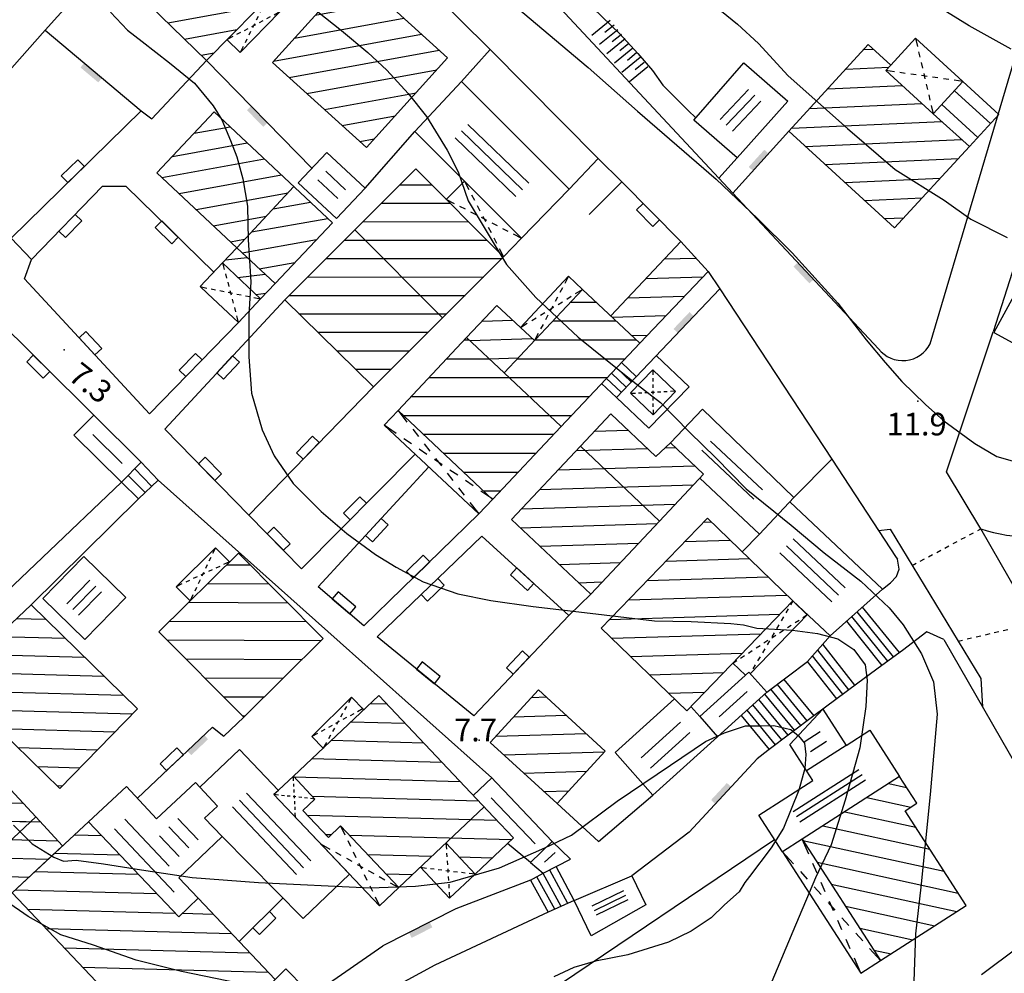
# Model space of a CAD drawing. Extents: x 6446272 to 6448031, y 4772068 to 4774623.
# Drawn here: x 6447078 to 6447162, y 4773476 to 4773558 of the extents above; entities that cross this region are included whole.
import ezdxf

# ---------------------------------------------------------------- set-up
doc = ezdxf.new("R2010")
doc.units = 0
doc.header["$LTSCALE"] = 0.2
doc.header["$MEASUREMENT"] = 0
doc.header["$PDSIZE"] = 1
doc.linetypes.add('HIDDEN2X', pattern=[4, 2, -2])
doc.layers.get('0').update_dxf_attribs({"linetype": 'CONTINUOUS'})
for name, color, linetype in [('KONFIG', 2, 'CONTINUOUS'), ('OBJEKTI', 64, 'CONTINUOUS'), ('SLOJNICE', 34, 'CONTINUOUS'), ('SLOJNICE_10', 27, 'CONTINUOUS'), ('SRAF', 64, 'CONTINUOUS'), ('TEREN', 7, 'CONTINUOUS'), ('TOCKE', 7, 'CONTINUOUS'), ('VISINE', 4, 'CONTINUOUS'), ('ZGRADE', 1, 'CONTINUOUS')]:
    doc.layers.add(name, color=color, linetype=linetype)
doc.styles.add('CROSIMP', font='crosimp.shx')
pattern_1 = [(358.482931083, (0, 0), (0.04202867174, 1.5869435531), [])]
pattern_2 = [(181.751958897, (0, 0), (0.04968061547, -1.62424038752), [])]

# ---------------------------------------------------------------- blocks, each defined once
blk = doc.blocks.new('YZGR')
at = {"color": 0, "linetype": 'BYBLOCK'}
for p, q in [((0.356907, 0.219807), (0.356907, 0.780193)), ((0.5, 0.219807), (0.5, 0.780193)), ((0.638382, 0.219807), (0.638382, 0.780193))]:
    blk.add_line(p, q, dxfattribs=at)
blk = doc.blocks.new('ZIDC')
at = {"color": 0, "linetype": 'BYBLOCK'}
blk.add_trace([(0, -1), (0.5, -1), (0, 1), (0.5, 1)], dxfattribs=at)
blk = doc.blocks.new('YZGR1')
at = {"color": 0, "linetype": 'BYBLOCK'}
for p, q in [((0.111091, 0.888909), (0, 1)), ((0.888909, 0.888909), (1, 1)), ((0.252513, 0.747487), (0.181802, 0.818198)), ((0.747487, 0.747487), (0.818198, 0.818198)), ((0.393934, 0.606066), (0.323223, 0.676777)), ((0.606066, 0.606066), (0.676777, 0.676777)), ((0.464645, 0.464645), (0.535355, 0.535355)), ((0.535355, 0.464645), (0.464645, 0.535355)), ((0.323223, 0.323223), (0.393934, 0.393934)), ((0.676777, 0.323223), (0.606066, 0.393934)), ((0.181802, 0.181802), (0.252513, 0.252513)), ((0.818198, 0.181802), (0.747487, 0.252513)), ((0, 0), (0.111091, 0.111091)), ((1, 0), (0.888909, 0.111091))]:
    blk.add_line(p, q, dxfattribs=at)
blk = doc.blocks.new('YPAD')
at = {"color": 0, "linetype": 'BYBLOCK'}
for p, q in [((0, 0.833333), (1, 0.833333)), ((0, 0.666666), (0.5, 0.666666)), ((0, 0.499999), (1, 0.499999)), ((0, 0.333333), (0.5, 0.333333)), ((0, 0.166667), (1, 0.166667)), ((0, 0), (0.5, 0)), ((0, -0.166667), (1, -0.166667)), ((0, -0.34), (0.5, -0.34)), ((0, -0.506667), (1, -0.506667)), ((0, -0.68), (0.5, -0.68)), ((0, -0.846667), (1, -0.846667))]:
    blk.add_line(p, q, dxfattribs=at)
blk = doc.blocks.new('ZIDB')
at = {"color": 0, "linetype": 'BYBLOCK'}
for p, q in [((0.8, 1), (0, 1)), ((0, 1), (0, -1)), ((0.8, -1), (0.8, 1)), ((0, -1), (0.8, -1))]:
    blk.add_line(p, q, dxfattribs=at)
blk = doc.blocks.new('$DT')
at = {"color": 0}
blk.add_point((0, 0), dxfattribs=at)
at = {"layer": 'VISINE', "linetype": 'CONTINUOUS', "style": 'CROSIMP'}
for tag, p in [('KOTA', (1, -1.5)), ('KOTA1', (1, -3)), ('KOTA2', (1, -4.5))]:
    blk.add_attdef(tag, p, '', height=1.5, dxfattribs=at)

msp = doc.modelspace()

# ---------------------------------------------------------------- hatches: boundary and pattern name
at = {"layer": 'SRAF'}
h = msp.add_hatch(dxfattribs=at)
h.set_pattern_fill('ANSI31', color=256, scale=13, style=0)
h.set_pattern_definition([(10.34309617, (0, 0), (-0.29175609664, 1.59859418868), [])])
h.paths.add_polyline_path([(6447100.103, 4773560.628), (6447097.921, 4773562.757), (6447097.677, 4773562.507), (6447091.987, 4773568.059), (6447085.912, 4773561.835), (6447093.77, 4773554.167)])
h.paths.add_polyline_path([(6447114.517, 4773554.394), (6447106.442, 4773561.732), (6447099.448, 4773554.011), (6447107.534, 4773546.686)])
h.paths.add_polyline_path([(6447101.298, 4773543.312), (6447094.437, 4773549.752), (6447089.505, 4773544.498), (6447096.366, 4773538.058)])
h = msp.add_hatch(dxfattribs=at)
h.set_pattern_fill('ANSI31', color=256, scale=13, style=0)
h.set_pattern_definition([(2.585365732, (0, 0), (-0.0733002293, 1.62334595092), [])])
h.paths.add_polyline_path([(6447159.426, 4773546.76), (6447156.305, 4773549.575), (6447152.226, 4773553.302), (6447152.643, 4773553.758), (6447150.698, 4773555.534), (6447143.884, 4773548.076), (6447152.979, 4773539.767)])
h = msp.add_hatch(dxfattribs=at)
h.set_pattern_fill('ANSI31', color=256, scale=13, angle=315, style=0)
h.set_pattern_definition([(317.585365732, (0.1783, 0.1951), (1.0960478409, 1.19971001932), [])])
h.paths.add_polyline_path([(6447162.038, 4773549.619), (6447162.084, 4773549.772), (6447159.035, 4773552.557), (6447159.03, 4773552.558), (6447156.483, 4773549.77), (6447159.605, 4773546.955)])
h = msp.add_hatch(dxfattribs=at)
h.set_pattern_fill('ANSI31', color=256, scale=0.5, angle=90, style=0)
h.set_pattern_definition([(359.978037715, (0, 0), (0.00060851125, 1.58749988337), [])])
h.paths.add_polyline_path([(6447108.144, 4773526.083), (6447114.084, 4773532.019), (6447119.34, 4773537.27), (6447111.78, 4773544.835), (6447100.502, 4773533.566)])
edge = h.paths.add_edge_path(flags=16)
edge.add_line((6447114.084, 4773532.019), (6447106.525, 4773539.584))
at = {"layer": 'SRAF', "ltscale": 13}
h = msp.add_hatch(dxfattribs=at)
h.set_pattern_fill('ANSI31', color=256, scale=13, angle=325, style=0)
h.set_pattern_definition([(10, (0, 0), (-0.2821782887, 1.60031259864), [])])
h.paths.add_polyline_path([(6447104.609, 4773540.204), (6447101.298, 4773543.312), (6447096.366, 4773538.058), (6447099.665, 4773534.962)])
at = {"layer": 'SRAF'}
h = msp.add_hatch(dxfattribs=at)
h.set_pattern_fill('ANSI31', color=256, scale=13, style=0)
h.set_pattern_definition([(181.75195884, (0, 0), (0.04968061386, -1.62424038757), [])])
h.paths.add_polyline_path([(6447128.559, 4773532.182), (6447131.047, 4773529.842), (6447136.931, 4773536.018), (6447134.575, 4773538.577)])
h = msp.add_hatch(dxfattribs=at)
h.set_pattern_fill('ANSI31', color=256, scale=13, angle=95, style=0)
h.set_pattern_definition([(186.677109696, (0, 0), (0.18894516068, -1.61397792), [])])
h.paths.add_polyline_path([(6447098.43, 4773533.652), (6447099.665, 4773534.962), (6447096.366, 4773538.058), (6447095.154, 4773536.742)])
h = msp.add_hatch(dxfattribs=at)
h.set_pattern_fill('ANSI31', color=256, scale=13, angle=315, style=0)
h.set_pattern_definition([(0, (0, 0), (6e-16, 1.625), [])])
h.paths.add_polyline_path([(6447118.389, 4773516.385), (6447124.267, 4773522.634), (6447131.047, 4773529.842), (6447126.128, 4773534.468), (6447119.379, 4773527.293), (6447116.156, 4773530.324), (6447110.248, 4773524.043)])
h = msp.add_hatch(dxfattribs=at)
h.set_pattern_fill('ANSI31', color=256, scale=13, angle=90, style=0)
h.set_pattern_definition([(181.751958896, (0, 0), (0.04968061546, -1.62424038752), [])])
h.paths.add_polyline_path([(6447118.76, 4773533.092), (6447116.156, 4773530.324), (6447119.379, 4773527.293), (6447121.982, 4773530.061)])
h = msp.add_hatch(dxfattribs=at)
h.set_pattern_fill('ANSI31', color=256, scale=13, angle=90, style=0)
h.set_pattern_definition(pattern_2)
h.paths.add_polyline_path([(6447120.011, 4773514.665), (6447126.832, 4773508.248), (6447132.744, 4773514.533), (6447136.545, 4773518.575), (6447133.697, 4773521.254), (6447132.444, 4773520.096), (6447128.565, 4773523.745), (6447125.946, 4773520.961)])
h = msp.add_hatch(dxfattribs=at)
h.set_pattern_fill('ANSI31', color=256, scale=13, angle=90, style=0)
h.set_pattern_definition(pattern_2)
h.paths.add_polyline_path([(6447136.873, 4773514.767), (6447144.224, 4773507.667), (6447135.105, 4773498.189), (6447127.736, 4773505.307)])
h = msp.add_hatch(dxfattribs=at)
h.set_pattern_fill('ANSI31', color=256, scale=13, style=0)
h.set_pattern_definition([(359.773718408, (0, 0), (0.0064176914, 1.6249873271), [])])
h.paths.add_polyline_path([(6447103.815, 4773504.428), (6447096.523, 4773511.779), (6447089.677, 4773505.007), (6447096.98, 4773497.646)])
h = msp.add_hatch(dxfattribs=at)
h.set_pattern_fill('ANSI31', color=256, scale=0.5, angle=90, style=0)
h.set_pattern_definition(pattern_1)
h.paths.add_polyline_path([(6447078.672, 4773507.306), (6447074.76, 4773503.607), (6447076.3, 4773502.103), (6447073.366, 4773499.097), (6447080.879, 4773491.765), (6447081.368, 4773491.752), (6447087.828, 4773498.371)])
h.paths.add_polyline_path([(6447069.674, 4773499.191), (6447066.864, 4773496.581), (6447069.343, 4773493.914), (6447067.793, 4773492.474), (6447074.737, 4773485.001), (6447079.09, 4773489.059)])
h = msp.add_hatch(dxfattribs=at)
h.set_pattern_fill('ANSI31', color=256, scale=13, angle=90, style=0)
h.set_pattern_definition([(178.403941289, (0, 0), (-0.04526092514, -1.6243695542), [])])
h.paths.add_polyline_path([(6447108.59, 4773499.51), (6447103.828, 4773495.007), (6447103.817, 4773494.988), (6447103.813, 4773494.992), (6447101.245, 4773492.564), (6447103.101, 4773490.603), (6447102.059, 4773489.617), (6447104.257, 4773487.292), (6447105.308, 4773488.285), (6447110.324, 4773482.982), (6447117.66, 4773489.92)])
h.paths.add_polyline_path([(6447118.499, 4773489.033), (6447117.66, 4773489.92), (6447114.379, 4773486.817), (6447116.893, 4773484.15), (6447120.18, 4773487.25)])
h = msp.add_hatch(dxfattribs=at)
h.set_pattern_fill('ANSI31', color=256, scale=13, angle=90, style=0)
h.set_pattern_definition(pattern_2)
h.paths.add_polyline_path([(6447123.938, 4773490.206), (6447118.184, 4773495.472), (6447122.336, 4773500.009), (6447128.085, 4773494.737)])
h = msp.add_hatch(dxfattribs=at)
h.set_pattern_fill('ANSI31', color=256, scale=0.5, angle=90, style=0)
h.set_pattern_definition(pattern_1)
h.paths.add_polyline_path([(6447079.09, 4773489.059), (6447069.674, 4773499.191), (6447066.864, 4773496.581), (6447069.343, 4773493.914), (6447067.793, 4773492.474), (6447074.737, 4773485.001)])
edge = h.paths.add_edge_path()
edge.add_line((6447079.09, 4773489.059), (6447081.391, 4773486.583))
edge.add_line((6447081.391, 4773486.583), (6447077.033, 4773482.534))
edge.add_line((6447077.033, 4773482.534), (6447074.737, 4773485.001))
h = msp.add_hatch(dxfattribs=at)
h.set_pattern_fill('ANSI31', color=256, scale=0.5, angle=90, style=0)
h.set_pattern_definition([(347.715434883, (0, 0), (0.33776788665, 1.55115089683), [])])
h.paths.add_polyline_path([(6447159.148, 4773481.429), (6447153.899, 4773489.6), (6447154.888, 4773490.235), (6447153.411, 4773492.534), (6447145.028, 4773487.149), (6447151.776, 4773476.693)])
h.paths.add_polyline_path([(6447171.155, 4773472.73), (6447164.358, 4773468.814), (6447171.319, 4773456.733), (6447178.165, 4773460.678)])
h.paths.add_polyline_path([(6447135.555, 4773468.287), (6447128.876, 4773462.92), (6447130.492, 4773461.009), (6447133.834, 4773457.059), (6447139.386, 4773459.774), (6447141.35, 4773461.435)])
h = msp.add_hatch(dxfattribs=at)
h.set_pattern_fill('ANSI31', color=256, scale=13, style=0)
h.set_pattern_definition([(358.482931092, (0, 0), (0.04302147476, 1.6244304087), [])])
h.paths.add_polyline_path([(6447077.033, 4773482.534), (6447091.481, 4773467.3), (6447099.679, 4773475.074), (6447093.057, 4773482.056), (6447091.383, 4773480.468), (6447083.618, 4773488.653)])

# ---------------------------------------------------------------- linework, layer by layer
at = {"layer": 'OBJEKTI', "linetype": 'BYBLOCK'}
for p, q in [((6447141.621, 4773517.211), (6447137.152, 4773521.415)), ((6447140.876, 4773516.419), (6447136.407, 4773520.622))]:
    msp.add_line(p, q, dxfattribs=at)
at = {"layer": 'SLOJNICE'}
for points in [[(6447163.016, 4773555.131), (6447159.388, 4773557.161), (6447154.528, 4773560.205), (6447150.393, 4773563.612), (6447146.258, 4773567.526), (6447141.108, 4773572.745), (6447136.175, 4773577.529), (6447132.185, 4773581.588), (6447128.413, 4773585.068), (6447125.221, 4773588.039), (6447116.052, 4773595.778), (6447109.523, 4773600.924), (6447105.751, 4773604.113), (6447103.937, 4773605.926), (6447101.181, 4773608.028), (6447098.207, 4773609.985), (6447093.564, 4773612.884), (6447087.905, 4773616.363), (6447085.221, 4773617.813), (6447081.553, 4773619.817), (6447076.792, 4773621.76)], [(6447073.697, 4773612.188), (6447076.094, 4773610.107), (6447081.2, 4773604.922), (6447088.365, 4773598.092), (6447093.06, 4773594.389), (6447096.601, 4773591.673), (6447102.448, 4773587.558), (6447107.06, 4773583.855), (6447118.673, 4773574.474), (6447122.898, 4773570.868), (6447130.887, 4773564.284), (6447139.452, 4773557.289), (6447141.264, 4773555.644), (6447143.817, 4773552.846), (6447148.923, 4773548.32), (6447153.041, 4773544.781), (6447157.241, 4773542.148), (6447159.547, 4773540.502), (6447162.677, 4773538.938)], [(6447116.089, 4773562.448), (6447126.624, 4773553.576), (6447130.868, 4773549.807), (6447137.639, 4773543.961), (6447141.175, 4773540.584), (6447144.161, 4773537.601), (6447148.09, 4773533.282), (6447150.526, 4773530.141), (6447152.177, 4773528.178), (6447153.591, 4773526.529), (6447155.634, 4773524.566), (6447157.206, 4773523.153), (6447159.878, 4773521.19), (6447161.764, 4773520.09), (6447165.3, 4773519.07)], [(6447085.522, 4773558.337), (6447086.964, 4773556.78), (6447088.233, 4773555.801), (6447090.598, 4773553.956), (6447092.732, 4773552.227), (6447094.348, 4773550.267), (6447095.097, 4773549.057), (6447095.847, 4773547.27), (6447096.366, 4773545.887), (6447096.886, 4773543.985), (6447097.289, 4773541.622), (6447097.347, 4773538.74), (6447097.583, 4773535.118), (6447097.41, 4773532.293), (6447097.41, 4773528.662), (6447097.64, 4773525.55), (6447098.563, 4773522.38), (6447099.602, 4773520.132), (6447101.217, 4773517.769), (6447103.64, 4773515.348), (6447105.832, 4773513.446), (6447108.312, 4773511.659), (6447110.1, 4773510.564), (6447112.407, 4773509.296), (6447115.407, 4773508.259), (6447118.233, 4773507.682), (6447121.867, 4773507.164), (6447126.771, 4773506.587), (6447132.308, 4773505.953), (6447135.481, 4773505.896), (6447138.884, 4773505.723), (6447139.98, 4773505.607), (6447141.134, 4773505.319), (6447144.191, 4773505.146), (6447146.357, 4773504.861), (6447148.087, 4773504.399), (6447149.472, 4773503.477), (6447150.452, 4773502.152), (6447150.626, 4773500.826), (6447150.51, 4773498.578), (6447149.991, 4773495.005), (6447148.722, 4773490.509), (6447147.511, 4773486.647), (6447146.184, 4773483.823), (6447144.223, 4773479.212), (6447142.261, 4773474.543)], [(6447077.16, 4773488.34), (6447078.761, 4773486.74), (6447080.618, 4773485.588), (6447081.451, 4773485.268), (6447082.54, 4773485.332), (6447084.91, 4773485.012), (6447088.176, 4773484.5), (6447092.532, 4773483.86), (6447098.232, 4773483.412), (6447107.84, 4773482.964), (6447111.747, 4773483.092), (6447114.748, 4773483.456), (6447118.975, 4773484.672), (6447122.882, 4773486.4), (6447125.188, 4773487.488), (6447129.095, 4773490.432), (6447133.707, 4773493.504), (6447136.717, 4773495.552), (6447138.341, 4773496.314), (6447140.144, 4773496.895), (6447141.482, 4773496.895), (6447142.586, 4773496.924), (6447144.04, 4773496.575), (6447144.709, 4773496.052), (6447145.233, 4773495.413), (6447145.349, 4773494.425), (6447145.262, 4773493.234), (6447144.738, 4773491.374), (6447143.43, 4773488.091), (6447142.354, 4773486.406), (6447140.493, 4773483.936), (6447140.086, 4773483.413), (6447139.591, 4773482.629), (6447138.341, 4773481.496), (6447137.21, 4773480.368), (6447135.475, 4773479.239), (6447133.538, 4773478.271), (6447130.027, 4773477.183), (6447127.243, 4773476.658), (6447125.387, 4773476.094), (6447123.652, 4773475.288)], [(6447114.734, 4773460.757), (6447114.568, 4773461.088), (6447113.337, 4773463.48), (6447112.653, 4773465.53), (6447112.243, 4773467.854), (6447112.653, 4773470.178), (6447112.653, 4773471.818), (6447112.653, 4773473.048), (6447111.901, 4773473.8), (6447111.011, 4773474.279), (6447109.233, 4773474.21), (6447106.771, 4773474.074), (6447104.035, 4773474.005), (6447100.683, 4773474.21), (6447096.483, 4773474.744), (6447091.627, 4773475.769), (6447087.728, 4773476.726), (6447084.034, 4773478.024), (6447081.23, 4773478.913), (6447078.426, 4773480.485), (6447074.869, 4773482.945)]]:
    msp.add_lwpolyline(points, dxfattribs=at)
at = {"layer": 'SLOJNICE_10'}
msp.add_lwpolyline([(6447100.573, 4773560.588), (6447105.387, 4773556.764), (6447107.649, 4773554.851), (6447109.273, 4773553.345), (6447111.129, 4773551.316), (6447112.695, 4773549.346), (6447114.492, 4773546.449), (6447115.42, 4773544.594), (6447116.29, 4773542.102), (6447118.436, 4773538.509), (6447119.596, 4773536.597), (6447122.111, 4773533.763), (6447125.765, 4773530.344), (6447130.463, 4773526.577), (6447132.84, 4773524.723), (6447135.334, 4773522.173), (6447137.596, 4773519.971), (6447140.206, 4773517.306), (6447144.092, 4773514.176), (6447146.933, 4773511.8), (6447150.065, 4773509.366), (6447152.501, 4773507.048), (6447153.719, 4773505.6), (6447155.295, 4773503.114), (6447156.339, 4773500.68), (6447156.629, 4773497.899), (6447156.049, 4773491.003), (6447155.237, 4773483.006), (6447154.773, 4773479.007), (6447154.599, 4773474.082)], dxfattribs=at)
at = {"layer": 'SRAF'}
msp.add_line((6447080.879, 4773491.765), (6447081.368, 4773491.752), dxfattribs=at)
for points in [[(6447104.038, 4773544.631), (6447105.722, 4773543.047)], [(6447103.352, 4773543.907), (6447105.057, 4773542.302)], [(6447083.982, 4773521.992), (6447086.512, 4773519.482)], [(6447137.873, 4773497.678), (6447140.288, 4773499.86)], [(6447131.163, 4773494.154), (6447134.559, 4773497.222)], [(6447131.965, 4773493.266), (6447135.361, 4773496.334)], [(6447145.191, 4773495.52), (6447146.587, 4773496.417)], [(6447145.738, 4773494.705), (6447147.107, 4773495.585)], [(6447118.279, 4773490.7), (6447122.05, 4773486.755)], [(6447086.74, 4773488.857), (6447090.547, 4773484.831)], [(6447091.313, 4773488.917), (6447093.04, 4773487.091)], [(6447085.849, 4773488.026), (6447090.998, 4773482.582)], [(6447090.541, 4773488.204), (6447092.248, 4773486.399)], [(6447089.739, 4773487.433), (6447091.423, 4773485.652)], [(6447123.781, 4773486.001), (6447122.849, 4773485.159)]]:
    msp.add_lwpolyline(points, dxfattribs=at)
at = {"layer": 'SRAF', "linetype": 'HIDDEN2X'}
for points in [[(6447144.224, 4773507.667), (6447140.552, 4773501.383)], [(6447139.06, 4773502.299), (6447145.46, 4773506.465)]]:
    msp.add_lwpolyline(points, dxfattribs=at)
at = {"layer": 'TEREN'}
for p, q in [((6447130.318, 4773526.509), (6447129.042, 4773527.71)), ((6447129.463, 4773525.611), (6447128.192, 4773526.806)), ((6447129.891, 4773526.06), (6447128.617, 4773527.258)), ((6447089.043, 4773517.523), (6447087.593, 4773519.013)), ((6447088.48, 4773516.988), (6447087.027, 4773518.441)), ((6447153.401, 4773503.212), (6447150.212, 4773507.122)), ((6447152.39, 4773502.473), (6447149.305, 4773506.314)), ((6447152.896, 4773502.842), (6447149.758, 4773506.718)), ((6447149.568, 4773500.392), (6447146.799, 4773503.925)), ((6447148.525, 4773499.619), (6447145.928, 4773502.933)), ((6447149.047, 4773500.006), (6447146.364, 4773503.429)), ((6447145.471, 4773497.347), (6447142.89, 4773500.474)), ((6447144.376, 4773496.521), (6447141.809, 4773499.632)), ((6447144.923, 4773496.934), (6447142.343, 4773500.061)), ((6447143.281, 4773495.694), (6447140.791, 4773498.712)), ((6447143.829, 4773496.107), (6447141.3, 4773499.172)), ((6447142.734, 4773495.28), (6447140.282, 4773498.252)), ((6447124.297, 4773481.36), (6447122.752, 4773484.198)), ((6447124.858, 4773481.611), (6447123.299, 4773484.493)), ((6447123.737, 4773481.109), (6447122.205, 4773483.904))]:
    msp.add_line(p, q, dxfattribs=at)
for points in [[(6447086.038, 4773587.58), (6447095.463, 4773577.94), (6447097.047, 4773576.053), (6447118.182, 4773555.113), (6447127.484, 4773545.721), (6447129.5, 4773543.739), (6447134.575, 4773538.577)], [(6447192.884, 4773575.079), (6447201.429, 4773562.783), (6447191.564, 4773553.209), (6447182.855, 4773550.641), (6447172.327, 4773557.814), (6447169.792, 4773556.757), (6447165.72, 4773544.061), (6447161.472, 4773530.82)], [(6447054.798, 4773557.767), (6447058.523, 4773554.478), (6447068.85, 4773544.335), (6447079.884, 4773556.779), (6447087.32, 4773565.035), (6447076.698, 4773573.351)], [(6447121.142, 4773563.399), (6447123.488, 4773561.746), (6447124.864, 4773560.638), (6447127.038, 4773558.687), (6447129.346, 4773556.47), (6447130.899, 4773554.785), (6447132.141, 4773553.322), (6447133.029, 4773552.036), (6447135.203, 4773549.864), (6447135.864, 4773549.228)], [(6447151.604, 4773529.359), (6447139.057, 4773542.751), (6447120.585, 4773562.57)], [(6447098.955, 4773559.457), (6447100.087, 4773558.347), (6447096.666, 4773554.856), (6447095.533, 4773555.966)], [(6447156.051, 4773529.785), (6447164.517, 4773558.405)], [(6447079.884, 4773556.779), (6447088.137, 4773549.843), (6447089.068, 4773549.156), (6447093.77, 4773554.167)], [(6447152.643, 4773553.758), (6447154.772, 4773556.089), (6447158.854, 4773552.365)], [(6447118.182, 4773555.113), (6447115.709, 4773552.363)], [(6447093.77, 4773554.167), (6447102.849, 4773544.887)], [(6447088.137, 4773549.843), (6447076.958, 4773538.873), (6447078.699, 4773537.052), (6447084.816, 4773543.367), (6447086.84, 4773543.367)], [(6447107.41, 4773543.185), (6447111.705, 4773548.058)], [(6447143.884, 4773548.076), (6447139.057, 4773542.751)], [(6447127.484, 4773545.721), (6447124.968, 4773543.097)], [(6447139.43, 4773545.797), (6447139.43, 4773545.797), (6447137.846, 4773544.05)], [(6447114.399, 4773542.215), (6447115.972, 4773543.788)], [(6447129.5, 4773543.739), (6447126.685, 4773540.925)], [(6447086.84, 4773543.367), (6447094.414, 4773535.958)], [(6447119.34, 4773537.27), (6447120.888, 4773538.868)], [(6447096.509, 4773531.615), (6447096.509, 4773531.615), (6447088.871, 4773523.758), (6447078.099, 4773535.376), (6447078.699, 4773537.052)], [(6447098.43, 4773533.652), (6447096.509, 4773531.615), (6447093.853, 4773534.119), (6447093.232, 4773534.705), (6447095.154, 4773536.742)], [(6447136.931, 4773536.018), (6447137.931, 4773534.521), (6447147.586, 4773519.847), (6447153.129, 4773511.386), (6447153.216, 4773511.235)], [(6447120.782, 4773531.189), (6447124.929, 4773535.598), (6447126.129, 4773534.469)], [(6447137.931, 4773534.521), (6447129.036, 4773525.161), (6447127.767, 4773526.355)], [(6447163.406, 4773534.231), (6447161.514, 4773530.753), (6447170.48, 4773525.875), (6447172.363, 4773529.359)], [(6447100.502, 4773533.566), (6447090.17, 4773522.445), (6447097.419, 4773515.037), (6447108.144, 4773526.083)], [(6447084.067, 4773523.643), (6447075.089, 4773532.542), (6447064.581, 4773521.161)], [(6447199.163, 4773444.797), (6447185.621, 4773469.433), (6447183.916, 4773473.572), (6447174.034, 4773490.901), (6447173.81, 4773490.789), (6447173.587, 4773490.677), (6447165.812, 4773503.623), (6447166.161, 4773503.818), (6447160.391, 4773513.85), (6447157.452, 4773518.768), (6447161.472, 4773530.82)], [(6447129.036, 4773525.161), (6447131.84, 4773522.529), (6447135.297, 4773526.08), (6447132.466, 4773528.77)], [(6447129.473, 4773528.168), (6447130.745, 4773526.959)], [(6447130.257, 4773525.563), (6447132.163, 4773527.533), (6447134.134, 4773525.693), (6447132.195, 4773523.659), (6447130.243, 4773525.549)], [(6447110.248, 4773524.043), (6447109.057, 4773522.778), (6447117.215, 4773515.138), (6447118.389, 4773516.385)], [(6447097.419, 4773515.037), (6447101.956, 4773510.423), (6447111.719, 4773520.285)], [(6447147.586, 4773519.847), (6447144.318, 4773516.567)], [(6447088.16, 4773519.584), (6447089.607, 4773518.058), (6447105.277, 4773504.084)], [(6447107.314, 4773505.503), (6447103.365, 4773508.862), (6447112.894, 4773519.184)], [(6447089.607, 4773518.058), (6447087.916, 4773516.454), (6447086.46, 4773517.87)], [(6447072.843, 4773504.906), (6447086.46, 4773517.87)], [(6447087.916, 4773516.454), (6447078.672, 4773507.306)], [(6447107.314, 4773505.503), (6447117.215, 4773515.138)], [(6447151.6, 4773513.719), (6447152.585, 4773513.818), (6447160.4, 4773500.99), (6447160.53, 4773498.552)], [(6447124.938, 4773506.401), (6447117.473, 4773513.237), (6447108.442, 4773504.552)], [(6447092.359, 4773507.66), (6447091.149, 4773508.88), (6447094.53, 4773512.235), (6447095.744, 4773511.008)], [(6447151.95, 4773508.671), (6447152.623, 4773509.207), (6447153.144, 4773509.765), (6447153.367, 4773510.397), (6447153.216, 4773511.235)], [(6447116.766, 4773497.756), (6447124.938, 4773506.401), (6447126.832, 4773508.248)], [(6447140.552, 4773501.383), (6447145.46, 4773506.465), (6447144.224, 4773507.667)], [(6447148.852, 4773505.911), (6447151.884, 4773502.103)], [(6447116.766, 4773497.756), (6447108.442, 4773504.552)], [(6447157.21, 4773504.324), (6447155.745, 4773505.006), (6447153.654, 4773503.397), (6447151.884, 4773502.103), (6447149.829, 4773500.585), (6447146.018, 4773497.761), (6447142.069, 4773494.778), (6447141.16, 4773494.057), (6447135.309, 4773487.765)], [(6447141.988, 4773499.794), (6447141.988, 4773499.794), (6447141.988, 4773499.794), (6447145.492, 4773502.437), (6447147.434, 4773504.647), (6447147.434, 4773504.647), (6447147.434, 4773504.647)], [(6447118.309, 4773492.425), (6447118.309, 4773492.425), (6447105.277, 4773504.084)], [(6447157.21, 4773504.324), (6447169.779, 4773482.471), (6447181.419, 4773461.62), (6447186.657, 4773452.49), (6447194.285, 4773438.81)], [(6447140.146, 4773501.25), (6447139.06, 4773502.299)], [(6447148.003, 4773499.232), (6447145.492, 4773502.437)], [(6447143.438, 4773500.887), (6447146.018, 4773497.761)], [(6447103.817, 4773494.988), (6447102.836, 4773495.977), (6447106.26, 4773499.375), (6447107.294, 4773498.285)], [(6447087.822, 4773490.674), (6447094.281, 4773496.792), (6447095.249, 4773496.017), (6447096.98, 4773497.646)], [(6447139.773, 4773497.792), (6447142.187, 4773494.867)], [(6447101.245, 4773492.564), (6447099.577, 4773490.986), (6447108.66, 4773481.409)], [(6447123.938, 4773490.206), (6447127.495, 4773486.951), (6447132.175, 4773490.926)], [(6447135.309, 4773487.765), (6447130.364, 4773483.994)], [(6447130.406, 4773464.15), (6447122.999, 4773473.865), (6447142.658, 4773487.112)], [(6447143.334, 4773486.06), (6447150.078, 4773475.61), (6447151.776, 4773476.693)], [(6447116.893, 4773484.15), (6447114.687, 4773482.064), (6447112.173, 4773484.731)], [(6447121.658, 4773483.609), (6447122.746, 4773484.234)], [(6447125.419, 4773481.862), (6447123.846, 4773484.788)], [(6447121.658, 4773483.609), (6447115.233, 4773481.141)], [(6447121.658, 4773483.609), (6447123.176, 4773480.858)], [(6447110.324, 4773482.982), (6447108.66, 4773481.409)], [(6447160.445, 4773475.503), (6447169.779, 4773482.471)], [(6447096.573, 4773478.349), (6447100.357, 4773482.087)], [(6447125.419, 4773481.862), (6447123.176, 4773480.858)], [(6447123.176, 4773480.858), (6447113.415, 4773476.292), (6447107.462, 4773473.065), (6447101.917, 4773469.494), (6447095.343, 4773463.567)], [(6447115.233, 4773481.141), (6447108.944, 4773477.965)], [(6447101.829, 4773473.038), (6447108.944, 4773477.965)], [(6447099.679, 4773475.074), (6447100.59, 4773475.978), (6447102.236, 4773474.319), (6447093.105, 4773465.621)]]:
    msp.add_lwpolyline(points, dxfattribs=at)
at = {"layer": 'TEREN', "linetype": 'HIDDEN2X'}
for points in [[(6447154.483, 4773510.702), (6447160.391, 4773513.85)], [(6447165.059, 4773505.733), (6447158.462, 4773504.171)]]:
    msp.add_lwpolyline(points, dxfattribs=at)
at = {"layer": 'TEREN'}
for centre, radius, start, end in [((6447153.691, 4773530.994), 2.651, 218.07386, 332.87485), ((6447164.764, 4773527.424), 14.261, 252.1411, 288.88463)]:
    msp.add_arc(centre, radius, start, end, dxfattribs=at)
at = {"layer": 'ZGRADE'}
for p, q in [((6447134.575, 4773538.577), (6447136.931, 4773536.018)), ((6447136.931, 4773536.018), (6447131.047, 4773529.842))]:
    msp.add_line(p, q, dxfattribs=at)
for points in [[(6447093.77, 4773554.167), (6447085.912, 4773561.835), (6447091.987, 4773568.059), (6447097.677, 4773562.507), (6447097.921, 4773562.757), (6447100.103, 4773560.628), (6447093.77, 4773554.167)], [(6447114.517, 4773554.394), (6447107.534, 4773546.686), (6447099.448, 4773554.011), (6447106.442, 4773561.732), (6447114.517, 4773554.394)], [(6447152.979, 4773539.767), (6447143.884, 4773548.076), (6447150.698, 4773555.534), (6447152.643, 4773553.758), (6447152.226, 4773553.302), (6447156.305, 4773549.575), (6447158.854, 4773552.365), (6447161.957, 4773549.53), (6447159.426, 4773546.76)], [(6447135.706, 4773549.047), (6447140.013, 4773553.981), (6447143.798, 4773550.678), (6447139.43, 4773545.797)], [(6447120.888, 4773538.868), (6447111.705, 4773548.058), (6447115.709, 4773552.363), (6447124.968, 4773543.097), (6447120.888, 4773538.868)], [(6447099.665, 4773534.962), (6447096.366, 4773538.058), (6447089.505, 4773544.498), (6447094.437, 4773549.752), (6447104.609, 4773540.204), (6447099.665, 4773534.962)], [(6447156.305, 4773549.575), (6447159.426, 4773546.76)], [(6447139.43, 4773545.797), (6447135.706, 4773549.047)], [(6447104.955, 4773540.569), (6447107.41, 4773543.185), (6447104.136, 4773546.258), (6447101.67, 4773543.631), (6447104.955, 4773540.569)], [(6447159.426, 4773546.76), (6447152.979, 4773539.767)], [(6447108.144, 4773526.083), (6447114.084, 4773532.019), (6447119.34, 4773537.27), (6447111.78, 4773544.835), (6447100.502, 4773533.566), (6447108.144, 4773526.083)], [(6447096.366, 4773538.058), (6447101.298, 4773543.312)], [(6447114.084, 4773532.019), (6447106.525, 4773539.584)], [(6447134.575, 4773538.577), (6447128.559, 4773532.182)], [(6447099.665, 4773534.962), (6447098.43, 4773533.652), (6447095.154, 4773536.742), (6447096.366, 4773538.058)], [(6447118.389, 4773516.385), (6447124.267, 4773522.634), (6447131.047, 4773529.842), (6447126.128, 4773534.468), (6447119.379, 4773527.293), (6447116.156, 4773530.324), (6447110.248, 4773524.043), (6447118.389, 4773516.385)], [(6447116.156, 4773530.324), (6447118.76, 4773533.092), (6447121.982, 4773530.061)], [(6447119.379, 4773527.293), (6447124.297, 4773522.666)], [(6447133.697, 4773521.254), (6447136.439, 4773524.169), (6447144.318, 4773516.567), (6447141.345, 4773513.406), (6447136.219, 4773518.228)], [(6447088.16, 4773519.584), (6447086.46, 4773517.87), (6447082.367, 4773521.928), (6447084.067, 4773523.643), (6447088.16, 4773519.584)], [(6447120.011, 4773514.665), (6447126.832, 4773508.248), (6447132.744, 4773514.533), (6447136.545, 4773518.575), (6447133.697, 4773521.254), (6447132.444, 4773520.096), (6447128.565, 4773523.745), (6447125.946, 4773520.961), (6447120.011, 4773514.665)], [(6447125.946, 4773520.961), (6447132.744, 4773514.533)], [(6447144.224, 4773507.667), (6447147.434, 4773504.647), (6447151.95, 4773508.671), (6447143.96, 4773516.186)], [(6447136.873, 4773514.767), (6447127.736, 4773505.307), (6447135.105, 4773498.189), (6447144.224, 4773507.667)], [(6447136.873, 4773514.767), (6447144.224, 4773507.667)], [(6447139.87, 4773511.873), (6447141.345, 4773513.406)], [(6447079.676, 4773507.872), (6447083.29, 4773504.344), (6447086.818, 4773507.958), (6447083.204, 4773511.486), (6447079.676, 4773507.872)], [(6447096.98, 4773497.646), (6447103.815, 4773504.428), (6447096.523, 4773511.779), (6447089.677, 4773505.007)], [(6447078.672, 4773507.306), (6447087.828, 4773498.371), (6447081.136, 4773491.514), (6447073.366, 4773499.097), (6447076.3, 4773502.103), (6447074.76, 4773503.607), (6447078.672, 4773507.306)], [(6447096.98, 4773497.646), (6447089.677, 4773505.007)], [(6447132.175, 4773490.926), (6447137.75, 4773495.964), (6447141.988, 4773499.794), (6447140.436, 4773501.512), (6447136.219, 4773497.701), (6447137.75, 4773495.964)], [(6447101.245, 4773492.564), (6447108.59, 4773499.51)], [(6447118.499, 4773489.033), (6447108.59, 4773499.51)], [(6447123.938, 4773490.206), (6447118.184, 4773495.472), (6447122.336, 4773500.009), (6447128.085, 4773494.737)], [(6447079.09, 4773489.059), (6447069.674, 4773499.191), (6447066.864, 4773496.581), (6447069.343, 4773493.914), (6447067.793, 4773492.474), (6447074.737, 4773485.001), (6447079.09, 4773489.059)], [(6447134.03, 4773499.227), (6447128.934, 4773494.622), (6447132.175, 4773490.926)], [(6447136.219, 4773497.701), (6447135.459, 4773498.556)], [(6447145.028, 4773487.149), (6447143.334, 4773486.06), (6447141.305, 4773489.219), (6447145.944, 4773492.199), (6447145.431, 4773492.998), (6447143.957, 4773495.291), (6447146.795, 4773498.336), (6447148.801, 4773495.214), (6447145.407, 4773493.034)], [(6447148.801, 4773495.214), (6447150.844, 4773496.527), (6447153.411, 4773492.534)], [(6447093.195, 4773491.61), (6447096.619, 4773494.857), (6447099.952, 4773491.342), (6447099.577, 4773490.986), (6447106.085, 4773484.124), (6447102.089, 4773480.333), (6447095.126, 4773487.384)], [(6447128.085, 4773494.737), (6447123.938, 4773490.206)], [(6447110.324, 4773482.982), (6447105.308, 4773488.285), (6447104.257, 4773487.292), (6447102.059, 4773489.617), (6447103.101, 4773490.603), (6447101.245, 4773492.564)], [(6447083.618, 4773488.653), (6447086.882, 4773491.686), (6447089.466, 4773488.905), (6447092.816, 4773492.018), (6447094.709, 4773489.981), (6447093.606, 4773488.955)], [(6447123.51, 4773486.941), (6447119.342, 4773491.336), (6447118.653, 4773492.062), (6447118.309, 4773492.425), (6447116.716, 4773490.918)], [(6447151.776, 4773476.693), (6447159.148, 4773481.429), (6447153.899, 4773489.6), (6447154.888, 4773490.235), (6447153.411, 4773492.534), (6447145.028, 4773487.149), (6447151.776, 4773476.693)], [(6447110.324, 4773482.982), (6447117.66, 4773489.92)], [(6447079.09, 4773489.059), (6447081.391, 4773486.583), (6447077.033, 4773482.534), (6447074.737, 4773485.001)], [(6447077.033, 4773482.534), (6447091.481, 4773467.3), (6447099.679, 4773475.074), (6447093.057, 4773482.056), (6447091.383, 4773480.468), (6447083.618, 4773488.653)], [(6447077.033, 4773482.534), (6447083.618, 4773488.653)], [(6447083.618, 4773488.653), (6447091.383, 4773480.468), (6447093.057, 4773482.056)], [(6447093.057, 4773482.056), (6447091.377, 4773483.828), (6447095.126, 4773487.384), (6447093.606, 4773488.955)], [(6447120.18, 4773487.25), (6447118.499, 4773489.033)], [(6447116.893, 4773484.15), (6447114.379, 4773486.817)], [(6447120.18, 4773487.25), (6447116.893, 4773484.15)], [(6447121.641, 4773485.145), (6447119.671, 4773486.77)], [(6447125.09, 4773485.431), (6447123.51, 4773486.941), (6447121.641, 4773485.145), (6447122.746, 4773484.234)], [(6447122.746, 4773484.234), (6447125.09, 4773485.431)], [(6447130.364, 4773483.994), (6447131.588, 4773481.488), (6447126.863, 4773478.821), (6447125.419, 4773481.862), (6447130.364, 4773483.994)]]:
    msp.add_lwpolyline(points, dxfattribs=at)

# ---------------------------------------------------------------- block references
at = {"layer": 'KONFIG', "xscale": 2.029745092473925, "yscale": -3.063012006789846, "zscale": 2.029745092473925, "rotation": 218.9825023487114}
msp.add_blockref('YPAD', (6447130.122, 4773555.628), dxfattribs=at)
at = {"layer": 'KONFIG'}
for name, p, rotation in [('ZIDC', (6447084.011, 4773553.311), 229.9580822289455), ('ZIDC', (6447098.31, 4773549.527), 224.3743778532979), ('ZIDC', (6447141.471, 4773545.413), 137.8093931671523), ('ZIDB', (6447082.547, 4773544.358), 134.4591050639399), ('ZIDB', (6447132.038, 4773541.158), 224.5089145262175), ('ZIDB', (6447081.758, 4773540.21), 315.9137021910489), ('ZIDB', (6447090.627, 4773539.663), 225.6297786434214), ('ZIDC', (6447145.331, 4773536.055), 223.1348556638026), ('ZIDC', (6447135.009, 4773531.446), 136.459694837519), ('ZIDB', (6447083.485, 4773529.567), 42.8361647811306), ('ZIDB', (6447079.578, 4773528.092), 225.2534722119822), ('ZIDB', (6447092.69, 4773527.687), 135.8088611354472), ('ZIDB', (6447095.336, 4773528.006), 317.1044497571454), ('ZIDB', (6447102.781, 4773520.56), 135.8440948148404), ('ZIDB', (6447093.794, 4773518.741), 44.38056511458241), ('ZIDB', (6447106.837, 4773515.354), 135.2895431250483), ('ZIDB', (6447108.13, 4773514.023), 317.2869782425051), ('ZIDB', (6447099.687, 4773512.73), 44.51690730795396), ('ZIDB', (6447112.264, 4773510.321), 134.2187198504146), ('ZIDB', (6447121.205, 4773509.819), 227.5194967980862), ('ZIDB', (6447112.957, 4773508.895), 313.8835048938936), ('ZIDB', (6447105.339, 4773507.183), 49.61711835643328), ('ZIDB', (6447120.852, 4773502.079), 136.6114087248704), ('ZIDB', (6447112.604, 4773501.154), 50.76934823602908), ('ZIDC', (6447092.84, 4773495.427), 313.4514890137427), ('ZIDB', (6447091.052, 4773493.733), 133.4514890224517), ('ZIDC', (6447138.235, 4773490.911), 137.080709373079), ('ZIDB', (6447098.465, 4773480.218), 314.6412144865501), ('ZIDC', (6447112.088, 4773479.553), 296.7970227667162)]:
    msp.add_blockref(name, p, dxfattribs=dict(at, rotation=rotation))
at = {"layer": 'OBJEKTI'}
for name, p, xscale, yscale, zscale, rotation in [('YZGR1', (6447098.955, 4773559.457), 1.585625033898209, -4.888163572167695, 1.585625033898209, 315.5778227765862), ('YZGR1', (6447154.772, 4773556.089), 5.52514143411449, -3.775138603947514, 5.52514143411449, 317.5853657379636), ('YZGR', (6447139.43, 4773545.797), 5.182811858104627, -6.361762825856379, 5.182811858104627, 136.7519588398901), ('YZGR', (6447111.705, 4773548.058), 5.638723839067337, -12.98977607589838, 5.638723839067337, 46.02679828453259), ('YZGR1', (6447115.972, 4773543.788), 6.99028602713262, -2.22463361363602, 6.99028602713262, 314.9780377032321), ('YZGR1', (6447093.232, 4773534.705), 2.800000000558786, -4.5032102201752, 2.800000000558786, 46.67710969631077), ('YZGR1', (6447124.929, 4773535.598), -6.051801808593263, -1.647365847178404, 6.051801808593263, 46.75195889646622), ('YZGR1', (6447132.163, 4773527.533), 2.677854426261196, -2.799744243366102, 2.677854426261196, 316.7519588714268), ('YZGR1', (6447110.248, 4773524.043), 11.17231911502312, -1.737795540977874, 11.17231911502312, 316.877493733489), ('YZGR', (6447151.95, 4773508.671), -5.944654874834995, 10.99316585589822, 5.944654874834995, 46.75195889688329), ('YZGR1', (6447094.53, 4773512.235), 1.718534265003374, -4.762767637891248, 1.718534265003374, 314.7737185756534), ('YZGR', (6447079.676, 4773507.872), 5.050000001275393, 5.050000002933042, 5.050000001275393, 315.6959920874669), ('YZGR1', (6447106.26, 4773499.375), 1.39389311679421, -4.824205145888387, 1.39389311679421, 314.7737185756534), ('YZGR1', (6447103.101, 4773490.603), -2.296305915402859, 2.699999996920377, 2.296305915402859, 43.40394128879543), ('YZGR', (6447153.411, 4773492.534), 3.758400782056824, 11.97637398804452, 3.758400782056824, 122.7363590309669), ('YZGR', (6447096.619, 4773494.857), -6.005779810420595, -14.31060946538599, 6.005779810420595, 43.40394128879543), ('YZGR1', (6447105.308, 4773488.285), -2.289358202312422, -7.300000001588034, 2.289358202312422, 43.40394128879543), ('YZGR1', (6447112.173, 4773484.731), 3.030564245993007, -3.664800731519805, 3.030564245993007, 43.40394128879543), ('YZGR1', (6447150.078, 4773475.61), 12.43333033412972, -2.0139606064329, 12.43333033412972, 122.8358916017141), ('YZGR', (6447125.419, 4773481.862), -3.04464966519766, -5.379150714247349, 3.04464966519766, 116.035995781688)]:
    msp.add_blockref(name, p, dxfattribs=dict(at, xscale=xscale, yscale=yscale, zscale=zscale, rotation=rotation))
at = {"layer": 'TOCKE'}
ref = msp.add_blockref('$DT', (6447081.518, 4773529.277), dxfattribs=dict(at, xscale=1.3, yscale=1.3, zscale=1.3))
ref.add_attrib('KOTA', '7.3', (6447081.744, 4773526.802), dxfattribs={"layer": 'VISINE', "linetype": 'CONTINUOUS', "height": 1.95, "rotation": 321.65485, "style": 'CROSIMP'})
ref = msp.add_blockref('$DT', (6447154.988, 4773524.844), dxfattribs=dict(at, xscale=1.3, yscale=1.3, zscale=1.3))
ref.add_attrib('KOTA', '11.9', (6447152.29, 4773521.899), dxfattribs={"layer": 'VISINE', "linetype": 'CONTINUOUS', "height": 1.95, "style": 'CROSIMP'})
ref = msp.add_blockref('$DT', (6447117.228, 4773495.663), dxfattribs=dict(at, xscale=1.3, yscale=1.3, zscale=1.3))
ref.add_attrib('KOTA', '7.7', (6447115.072, 4773495.569), dxfattribs={"layer": 'VISINE', "linetype": 'CONTINUOUS', "height": 1.95, "style": 'CROSIMP'})

doc.saveas('drawing.dxf')
